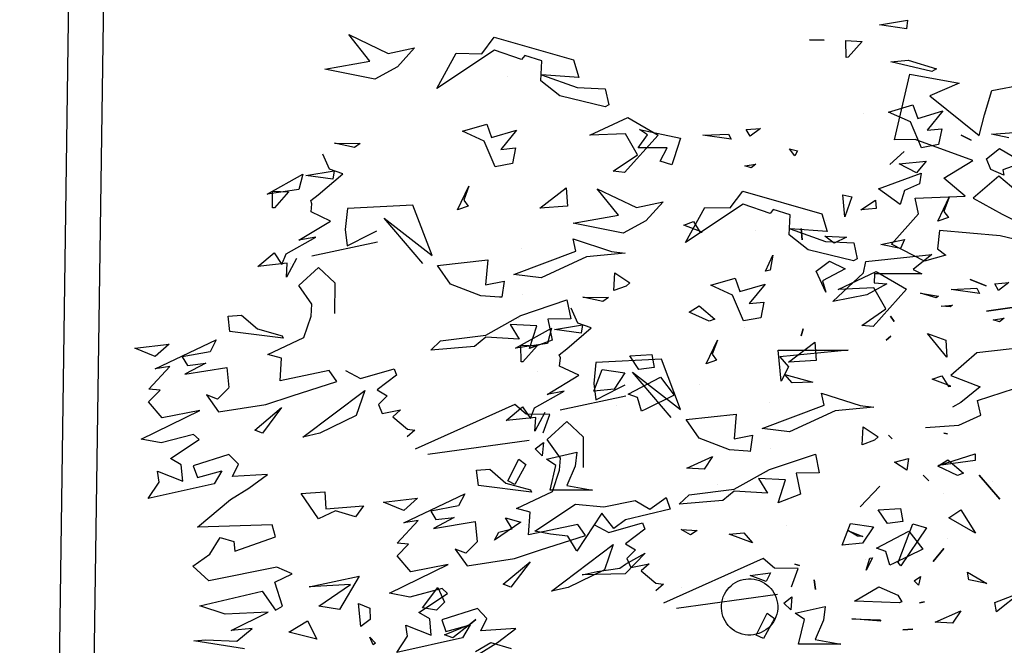
# Model space of a CAD drawing. Units: millimetres. Extents: x -357 to 280, y -617 to 728.
# Drawn here: x -163 to -158, y -497 to -494 of the extents above; entities that cross this region are included whole.
import ezdxf

# ---------------------------------------------------------------- set-up
doc = ezdxf.new("R2010")
doc.units = ezdxf.units.MM
doc.layers.add('VEGETACION', color=57, linetype='Continuous')
doc.layers.add('VERDE', color=67, linetype='Continuous')
doc.layers.get('VEGETACION').off()

# ---------------------------------------------------------------- blocks, each defined once
blk = doc.blocks.new('a1')
at = {"layer": 'VERDE'}
for p, q in [((1712.5063, -470.3947), (1712.5234, -470.417)), ((1712.5091, -470.4251), (1712.5063, -470.3947)), ((1712.5831, -470.4046), (1712.5909, -470.4147)), ((1712.5866, -470.4285), (1712.5831, -470.4046)), ((1712.5234, -470.417), (1712.5091, -470.4251)), ((1712.5234, -470.417), (1712.5091, -470.4251)), ((1712.5909, -470.4147), (1712.5866, -470.4285)), ((1712.5909, -470.4147), (1712.5866, -470.4285)), ((1712.9341, -470.4289), (1712.9341, -470.4289)), ((1712.5189, -470.4635), (1712.5298, -470.4578)), ((1712.5298, -470.4578), (1712.5212, -470.5187)), ((1712.5298, -470.4578), (1712.5212, -470.5187)), ((1712.5212, -470.5187), (1712.5189, -470.4635)), ((1712.8884, -470.5262), (1712.9172, -470.4927)), ((1712.9172, -470.4927), (1712.9217, -470.5053)), ((1713.2132, -470.4978), (1713.24, -470.516)), ((1713.2377, -470.5531), (1713.2132, -470.4978)), ((1712.9217, -470.5053), (1712.9022, -470.5478)), ((1712.9217, -470.5053), (1712.9022, -470.5478)), ((1712.7071, -470.5389), (1712.7303, -470.5246)), ((1712.7299, -470.5198), (1712.7144, -470.5597)), ((1712.7299, -470.5198), (1712.7144, -470.5597)), ((1712.7303, -470.5246), (1712.7299, -470.5198)), ((1712.9022, -470.5478), (1712.8884, -470.5262)), ((1713.0577, -470.5262), (1713.0577, -470.5262)), ((1713.24, -470.516), (1713.2377, -470.5531)), ((1713.24, -470.516), (1713.2377, -470.5531)), ((1712.7144, -470.5597), (1712.7071, -470.5389)), ((1713.0417, -470.61), (1713.081, -470.5801)), ((1713.081, -470.5801), (1713.1107, -470.6416)), ((1712.4831, -470.6803), (1712.5211, -470.6153)), ((1712.5211, -470.6153), (1712.6013, -470.6873)), ((1713.0785, -470.6795), (1713.0417, -470.61)), ((1712.9934, -470.6283), (1713.0212, -470.6234)), ((1712.9961, -470.6759), (1712.9934, -470.6283)), ((1713.0212, -470.6234), (1713.0255, -470.6563)), ((1713.0212, -470.6234), (1713.0255, -470.6563)), ((1713.1107, -470.6416), (1713.1153, -470.6511)), ((1712.5631, -470.6595), (1712.5181, -470.6852)), ((1712.5987, -470.7115), (1712.5631, -470.6595)), ((1713.0255, -470.6563), (1712.9961, -470.6759)), ((1713.0857, -470.6597), (1713.0785, -470.6795)), ((1713.1153, -470.6511), (1713.0857, -470.6597)), ((1713.1153, -470.6511), (1713.0857, -470.6597)), ((1712.5213, -470.7623), (1712.4831, -470.6803)), ((1712.5181, -470.6852), (1712.5213, -470.7623)), ((1712.7712, -470.7153), (1712.7749, -470.6857)), ((1712.7749, -470.6857), (1712.7828, -470.7691)), ((1712.7749, -470.6857), (1712.7828, -470.7691)), ((1712.8173, -470.7083), (1712.8386, -470.6761)), ((1712.8386, -470.6761), (1712.8462, -470.6839)), ((1712.8462, -470.6839), (1712.8557, -470.7107)), ((1712.8462, -470.6839), (1712.8557, -470.7107)), ((1712.6013, -470.6873), (1712.5987, -470.7115)), ((1712.6013, -470.6873), (1712.5987, -470.7115)), ((1713.0252, -470.7358), (1713.0324, -470.6865)), ((1713.0324, -470.6865), (1713.0677, -470.7097)), ((1712.8557, -470.7107), (1712.8173, -470.7083)), ((1713.0677, -470.7097), (1713.0721, -470.7537)), ((1713.0677, -470.7097), (1713.0721, -470.7537)), ((1713.1032, -470.704), (1713.1032, -470.704)), ((1712.4208, -470.7288), (1712.4558, -470.7214)), ((1712.4558, -470.7214), (1712.4597, -470.7292)), ((1712.7444, -470.798), (1712.7712, -470.7153)), ((1712.4182, -470.7894), (1712.4208, -470.7288)), ((1712.4597, -470.7292), (1712.4363, -470.8267)), ((1712.4597, -470.7292), (1712.4363, -470.8267)), ((1713.0721, -470.7537), (1713.0252, -470.7358)), ((1713.2754, -470.8118), (1713.2855, -470.7566)), ((1713.2855, -470.7566), (1713.285, -470.8478)), ((1713.2855, -470.7566), (1713.285, -470.8478)), ((1712.7828, -470.7691), (1712.8278, -470.867)), ((1712.3589, -470.7974), (1712.3967, -470.7859)), ((1712.3967, -470.7859), (1712.3911, -470.8661)), ((1712.3911, -470.8661), (1712.4182, -470.7894)), ((1713.2038, -470.7903), (1713.2334, -470.794)), ((1713.2187, -470.8552), (1713.2038, -470.7903)), ((1712.3096, -470.9681), (1712.3589, -470.7974)), ((1712.7707, -470.7924), (1712.7444, -470.798)), ((1712.8209, -470.9261), (1712.7707, -470.7924)), ((1712.8758, -470.8113), (1712.9166, -470.8031)), ((1712.9166, -470.8031), (1712.9169, -470.8528)), ((1713.2334, -470.794), (1713.2754, -470.8118)), ((1712.6346, -470.8129), (1712.6742, -470.81)), ((1712.678, -470.8696), (1712.6346, -470.8129)), ((1712.6742, -470.81), (1712.678, -470.8696)), ((1712.6742, -470.81), (1712.678, -470.8696)), ((1712.9089, -470.9104), (1712.8758, -470.8113)), ((1712.4363, -470.8267), (1712.404, -470.8677)), ((1712.9169, -470.8528), (1712.9623, -470.8436)), ((1712.9623, -470.8436), (1712.9806, -470.8919)), ((1712.9623, -470.8436), (1712.9806, -470.8919)), ((1713.232, -470.8352), (1713.2187, -470.8552)), ((1713.285, -470.8478), (1713.232, -470.8352)), ((1713.1224, -470.8486), (1713.1218, -470.8992)), ((1713.1619, -470.8629), (1713.1224, -470.8486)), ((1712.3608, -470.8657), (1712.3492, -470.9024)), ((1712.404, -470.8677), (1712.3608, -470.8657)), ((1712.8278, -470.867), (1712.8209, -470.9261)), ((1713.1831, -470.8623), (1713.2116, -470.8645)), ((1713.1966, -470.8797), (1713.1831, -470.8623)), ((1713.2116, -470.8645), (1713.1966, -470.8797)), ((1713.2116, -470.8645), (1713.1966, -470.8797)), ((1712.9313, -470.876), (1712.9283, -470.9337)), ((1712.9806, -470.8919), (1712.9313, -470.876)), ((1713.0293, -470.8747), (1713.0293, -470.8747)), ((1713.2076, -471.1108), (1713.1775, -470.8931)), ((1712.3577, -470.9092), (1712.3376, -470.9674)), ((1712.3492, -470.9024), (1712.3577, -470.9092)), ((1712.7639, -470.9093), (1712.7639, -470.9093)), ((1712.8636, -470.9073), (1712.8636, -470.9073)), ((1712.9518, -470.9864), (1712.9089, -470.9104)), ((1713.1218, -470.8992), (1713.101, -470.9238)), ((1713.2183, -470.9151), (1713.2302, -470.8998)), ((1713.2302, -470.8998), (1713.273, -470.9235)), ((1712.5101, -470.92), (1712.5516, -470.954)), ((1712.5261, -470.9741), (1712.5101, -470.92)), ((1712.5485, -470.9225), (1712.5822, -470.9291)), ((1712.5516, -470.954), (1712.5485, -470.9225)), ((1712.9155, -470.9167), (1712.9155, -470.9167)), ((1712.9283, -470.9337), (1712.9602, -470.9145)), ((1712.9602, -470.9145), (1712.956, -470.9861)), ((1713.101, -470.9238), (1713.1971, -471.1386)), ((1713.2655, -470.939), (1713.2183, -470.9151)), ((1713.273, -470.9235), (1713.2655, -470.939)), ((1713.273, -470.9235), (1713.2655, -470.939)), ((1712.5822, -470.9291), (1712.5891, -470.966)), ((1712.5822, -470.9291), (1712.5891, -470.966)), ((1712.395, -470.9398), (1712.395, -470.9398)), ((1712.8351, -470.9469), (1712.87, -470.9518)), ((1712.8429, -470.9866), (1712.8351, -470.9469)), ((1712.8699, -470.9568), (1712.8668, -470.9967)), ((1712.8699, -470.9568), (1712.8668, -470.9967)), ((1712.87, -470.9518), (1712.8699, -470.9568)), ((1712.3455, -470.9948), (1712.3096, -470.9681)), ((1712.3376, -470.9674), (1712.4202, -471.0915)), ((1712.4971, -470.9843), (1712.5261, -470.9741)), ((1712.5891, -470.966), (1712.5335, -470.9899)), ((1712.5125, -471.0367), (1712.4971, -470.9843)), ((1712.5335, -470.9899), (1712.5125, -471.0367)), ((1712.7896, -470.9821), (1712.8429, -470.9866)), ((1712.8012, -471.09), (1712.7896, -470.9821)), ((1712.9639, -471.0836), (1712.9518, -470.9864)), ((1712.956, -470.9861), (1712.9757, -471.0105)), ((1712.3446, -471.0499), (1712.3455, -470.9948)), ((1712.8668, -470.9967), (1712.8419, -471.0621)), ((1712.9757, -471.0105), (1712.9838, -471.1049)), ((1713.1869, -471.0068), (1713.1869, -471.0068)), ((1712.6306, -471.0225), (1712.6611, -471.0339)), ((1712.6817, -471.0469), (1712.6306, -471.0225)), ((1712.6611, -471.0339), (1712.6737, -471.0245)), ((1712.6737, -471.0245), (1712.6817, -471.0469)), ((1712.6737, -471.0245), (1712.6817, -471.0469)), ((1712.9423, -471.0223), (1712.9423, -471.0223)), ((1712.4202, -471.0915), (1712.3446, -471.0499)), ((1712.8419, -471.0621), (1712.8012, -471.09)), ((1712.9838, -471.1049), (1712.9639, -471.0836)), ((1712.1769, -471.1903), (1712.1957, -471.1024)), ((1712.1957, -471.1024), (1712.24, -471.1163)), ((1712.7801, -471.1018), (1712.6716, -471.1432)), ((1712.6996, -471.2053), (1712.7801, -471.1018)), ((1712.24, -471.1163), (1712.2528, -471.121)), ((1712.2528, -471.121), (1712.2455, -471.1458)), ((1712.2528, -471.121), (1712.2455, -471.1458)), ((1712.7971, -471.1222), (1712.6996, -471.2053)), ((1712.2168, -471.1307), (1712.2168, -471.1934)), ((1712.2455, -471.1458), (1712.2168, -471.1307)), ((1712.3326, -471.1397), (1712.374, -471.1767)), ((1712.3448, -471.1969), (1712.3326, -471.1397)), ((1712.6716, -471.1432), (1712.679, -471.2845)), ((1713.154, -471.155), (1713.1563, -471.1388)), ((1713.1563, -471.1388), (1713.1702, -471.1554)), ((1713.1276, -471.1865), (1713.154, -471.155)), ((1712.1882, -471.1734), (1712.1769, -471.1903)), ((1712.2168, -471.1934), (1712.1882, -471.1734)), ((1712.374, -471.1767), (1712.4003, -471.2253)), ((1713.1125, -471.1697), (1713.1276, -471.1865)), ((1713.1203, -471.2094), (1713.1125, -471.1697)), ((1713.0239, -471.1837), (1713.0375, -471.1789)), ((1713.0446, -471.2564), (1713.0239, -471.1837)), ((1713.0375, -471.1789), (1713.0695, -471.2205)), ((1712.3044, -471.2813), (1712.3448, -471.1969)), ((1713.0695, -471.2205), (1713.0821, -471.1988)), ((1713.0821, -471.1988), (1713.101, -471.2174)), ((1713.101, -471.2174), (1713.1203, -471.2094)), ((1712.4003, -471.2253), (1712.3787, -471.3332)), ((1712.4003, -471.2253), (1712.3787, -471.3332)), ((1712.7332, -471.234), (1712.7267, -471.2209)), ((1712.7515, -471.2196), (1712.7811, -471.3611)), ((1712.3616, -471.2359), (1712.3044, -471.2813)), ((1712.3787, -471.3332), (1712.3616, -471.2359)), ((1712.759, -471.2846), (1712.7332, -471.234)), ((1713.0709, -471.2471), (1713.1248, -471.2656)), ((1713.1714, -471.3803), (1713.0709, -471.2471)), ((1712.5381, -471.3121), (1712.5389, -471.257)), ((1712.5476, -471.2693), (1712.5381, -471.3121)), ((1712.5476, -471.2693), (1712.5381, -471.3121)), ((1712.5389, -471.257), (1712.5476, -471.2693)), ((1713.0277, -471.2888), (1713.0446, -471.2564)), ((1713.1248, -471.2656), (1713.1629, -471.3439)), ((1712.6044, -471.2942), (1712.5942, -471.323)), ((1712.6495, -471.3472), (1712.6044, -471.2942)), ((1712.679, -471.2845), (1712.7242, -471.2889)), ((1712.7242, -471.2889), (1712.759, -471.2846)), ((1713.0514, -471.3069), (1713.0276, -471.3233)), ((1713.0824, -471.4037), (1713.0514, -471.3069)), ((1712.5975, -471.3132), (1712.6158, -471.316)), ((1712.6078, -471.3736), (1712.5975, -471.3132)), ((1712.6158, -471.316), (1712.6078, -471.3736)), ((1712.6158, -471.316), (1712.6078, -471.3736)), ((1712.7062, -471.3211), (1712.6863, -471.3625)), ((1712.7474, -471.389), (1712.7062, -471.3211)), ((1712.8057, -471.3469), (1712.8389, -471.3118)), ((1712.8389, -471.3118), (1712.9048, -471.3119)), ((1712.5942, -471.323), (1712.5618, -471.3375)), ((1713.0276, -471.3233), (1713.0496, -471.4294)), ((1712.6619, -471.3631), (1712.6495, -471.3472)), ((1712.8446, -471.3891), (1712.8057, -471.3469)), ((1713.1629, -471.3439), (1713.1714, -471.3803)), ((1713.1629, -471.3439), (1713.1714, -471.3803)), ((1712.6685, -471.3608), (1712.6619, -471.3631)), ((1712.6863, -471.3625), (1712.6685, -471.3608)), ((1712.7407, -471.3526), (1712.7474, -471.389)), ((1712.7761, -471.4164), (1712.7407, -471.3526)), ((1712.8845, -471.3609), (1712.8446, -471.3891)), ((1712.9104, -471.3628), (1712.8845, -471.3609)), ((1712.9564, -471.378), (1712.9104, -471.3628)), ((1712.6051, -471.3801), (1712.6378, -471.3889)), ((1712.6478, -471.4574), (1712.6051, -471.3801)), ((1712.6378, -471.3889), (1712.6478, -471.4574)), ((1712.6378, -471.3889), (1712.6478, -471.4574)), ((1712.993, -471.4555), (1712.9564, -471.378)), ((1712.7867, -471.3942), (1712.8269, -471.4157)), ((1712.6414, -471.4461), (1712.6431, -471.411)), ((1712.6431, -471.411), (1712.6772, -471.4414)), ((1712.7968, -471.414), (1712.8038, -471.4774)), ((1712.8269, -471.4157), (1712.7968, -471.414)), ((1712.7984, -471.4079), (1712.7984, -471.4079)), ((1713.101, -471.4599), (1713.0824, -471.4037)), ((1712.7742, -471.4423), (1712.7996, -471.4253)), ((1712.7996, -471.4253), (1712.7761, -471.4164)), ((1712.9382, -471.478), (1712.9527, -471.4249)), ((1712.9581, -471.4229), (1712.9438, -471.5375)), ((1712.9581, -471.4229), (1712.9438, -471.5375)), ((1712.9527, -471.4249), (1712.9581, -471.4229)), ((1713.0011, -471.4262), (1712.993, -471.4555)), ((1713.0496, -471.4294), (1713.0011, -471.4262)), ((1713.1076, -471.4262), (1713.1628, -471.4676)), ((1713.1563, -471.4841), (1713.1076, -471.4262)), ((1712.6772, -471.4414), (1712.6775, -471.4456)), ((1712.6772, -471.4414), (1712.6775, -471.4456)), ((1712.6775, -471.4456), (1712.6414, -471.4461)), ((1712.8038, -471.4774), (1712.7742, -471.4423)), ((1713.1168, -471.562), (1713.101, -471.4599)), ((1713.1628, -471.4676), (1713.1563, -471.4841)), ((1713.1628, -471.4676), (1713.1563, -471.4841)), ((1713.2513, -471.4567), (1713.2563, -471.5319)), ((1713.2814, -471.4966), (1713.2513, -471.4567)), ((1712.9085, -471.5125), (1712.9382, -471.478)), ((1713.3057, -471.536), (1713.2814, -471.4966)), ((1712.9106, -471.5412), (1712.9085, -471.5125)), ((1713.2296, -471.5191), (1713.2085, -471.5395)), ((1713.2563, -471.5319), (1713.2296, -471.5191)), ((1712.9438, -471.5375), (1712.9106, -471.5412)), ((1713.0212, -471.5441), (1713.0646, -471.5398)), ((1713.0358, -471.6343), (1713.0212, -471.5441)), ((1713.0652, -471.5399), (1713.0893, -471.5643)), ((1713.2085, -471.5395), (1713.2326, -471.6165)), ((1713.2435, -471.5549), (1713.2715, -471.5714)), ((1713.2578, -471.6077), (1713.2435, -471.5549)), ((1712.9616, -471.567), (1712.9871, -471.5801)), ((1713.0239, -471.6982), (1712.9616, -471.567)), ((1713.0803, -471.5878), (1713.1168, -471.562)), ((1713.0893, -471.5643), (1713.0803, -471.5878)), ((1713.2715, -471.5714), (1713.3031, -471.7135)), ((1713.9536, -471.572), (1713.9293, -471.6759)), ((1712.9871, -471.5801), (1712.9985, -471.6401)), ((1713.0121, -471.5897), (1713.0358, -471.6343)), ((1713.0166, -471.6288), (1713.0121, -471.5897)), ((1713.1138, -471.6025), (1713.1293, -471.6831)), ((1713.1757, -471.7289), (1713.1138, -471.6025)), ((1713.1764, -471.6038), (1713.1652, -471.6157)), ((1713.2173, -471.6656), (1713.1764, -471.6038)), ((1713.2326, -471.6165), (1713.2578, -471.6077)), ((1713.1652, -471.6157), (1713.1837, -471.6855)), ((1712.9985, -471.6401), (1713.0166, -471.6288)), ((1713.2659, -471.6393), (1713.2307, -471.6424)), ((1713.2444, -471.6936), (1713.2659, -471.6393)), ((1713.9001, -471.6733), (1713.9166, -471.6398)), ((1713.2307, -471.6424), (1713.2173, -471.6656)), ((1713.7333, -471.6872), (1713.7256, -471.6444)), ((1713.8774, -471.6438), (1713.8488, -471.6779)), ((1713.0191, -471.6673), (1713.0239, -471.6982)), ((1713.0676, -471.7123), (1713.0191, -471.6673)), ((1712.9709, -471.6683), (1712.9975, -471.6983)), ((1712.9797, -471.7421), (1712.9709, -471.6683)), ((1713.8488, -471.6779), (1713.8782, -471.7124)), ((1713.8782, -471.7124), (1713.9001, -471.6733)), ((1713.9293, -471.6759), (1713.9219, -471.7579)), ((1713.0701, -471.688), (1713.0676, -471.7123)), ((1713.0948, -471.7126), (1713.0701, -471.688)), ((1713.1293, -471.6831), (1713.0948, -471.7126)), ((1713.1837, -471.6855), (1713.1757, -471.7289)), ((1713.2679, -471.6903), (1713.2444, -471.6936)), ((1713.3031, -471.7135), (1713.2679, -471.6903)), ((1713.7663, -471.6971), (1713.7333, -471.6872)), ((1712.9975, -471.6983), (1712.9797, -471.7421)), ((1712.9975, -471.6983), (1712.9797, -471.7421)), ((1713.7406, -471.7708), (1713.7942, -471.7045)), ((1713.7942, -471.7045), (1713.7663, -471.6971)), ((1713.8279, -471.7129), (1713.7994, -471.7907)), ((1713.8515, -471.752), (1713.8279, -471.7129)), ((1713.7114, -471.7978), (1713.7236, -471.7313)), ((1713.7236, -471.7313), (1713.7406, -471.7708)), ((1713.8758, -471.7231), (1713.8515, -471.752)), ((1713.8786, -471.7904), (1713.8758, -471.7231)), ((1713.9219, -471.7579), (1713.9468, -471.7602)), ((1713.9468, -471.7602), (1713.9552, -471.7492)), ((1713.9552, -471.7492), (1713.9634, -471.7777)), ((1713.8285, -471.7755), (1713.8441, -471.7885)), ((1713.832, -471.8118), (1713.8285, -471.7755)), ((1713.8993, -471.7862), (1713.8786, -471.7904)), ((1713.9403, -471.8222), (1713.8993, -471.7862)), ((1713.9634, -471.7777), (1713.9403, -471.8222)), ((1713.7998, -471.8182), (1713.7114, -471.7978)), ((1713.7994, -471.7907), (1713.7998, -471.8182)), ((1713.8441, -471.7885), (1713.832, -471.8118)), ((1713.8441, -471.7885), (1713.832, -471.8118))]:
    blk.add_line(p, q, dxfattribs=at)
blk = doc.blocks.new('A$C14FD7D5A')
at = {"layer": 'VERDE', "color": 97}
for p, q in [((4.51, 7.2109), (4.6717, 7.2383)), ((4.6717, 7.2383), (4.6642, 7.1896)), ((4.6642, 7.1896), (4.51, 7.2109)), ((4.6642, 7.1896), (4.51, 7.2109)), ((1.4482, 7.1553), (1.6742, 7.0472)), ((1.5699, 7.0022), (1.4482, 7.1553)), ((2.2154, 7.0454), (2.2869, 7.1415)), ((2.2869, 7.1415), (2.7438, 7.0095)), ((4.1051, 7.1257), (4.1902, 7.1228)), ((4.1902, 7.1228), (4.1051, 7.1257)), ((4.1902, 7.1228), (4.1051, 7.1257)), ((4.316, 7.121), (4.41, 7.1163)), ((4.3172, 7.0242), (4.316, 7.121)), ((4.41, 7.1163), (4.3285, 7.0249)), ((1.6742, 7.0472), (1.8275, 7.0799)), ((1.8275, 7.0799), (1.7282, 6.9691)), ((2.2887, 7.0664), (1.9564, 6.8453)), ((1.9564, 6.8453), (2.0679, 7.0477)), ((2.0679, 7.0477), (2.2154, 7.0454)), ((2.4445, 7.0126), (2.2887, 7.0664)), ((1.3092, 6.9563), (1.5699, 7.0022)), ((2.4628, 7.0355), (2.4445, 7.0126)), ((2.5611, 7.0043), (2.4628, 7.0355)), ((2.5558, 6.8887), (2.5611, 7.0043)), ((2.7438, 7.0095), (2.7746, 6.9083)), ((4.3285, 7.0249), (4.3172, 7.0242)), ((4.3285, 7.0249), (4.3172, 7.0242)), ((4.5737, 6.9978), (4.6738, 7.0084)), ((4.8106, 6.943), (4.5737, 6.9978)), ((4.8106, 6.943), (4.5737, 6.9978)), ((4.6738, 7.0084), (4.8383, 6.9577)), ((1.5982, 6.8985), (1.3092, 6.9563)), ((1.5982, 6.8985), (1.3092, 6.9563)), ((1.7282, 6.9691), (1.5982, 6.8985)), ((4.8383, 6.9577), (4.8106, 6.943)), ((2.3627, 6.9128), (2.3627, 6.9128)), ((2.6654, 6.8022), (2.5558, 6.8887)), ((2.5601, 6.9232), (2.7653, 6.8506)), ((2.7746, 6.9083), (2.5601, 6.9232)), ((2.7653, 6.8506), (2.9276, 6.8436)), ((2.9276, 6.8436), (2.9474, 6.7501)), ((2.9265, 6.7394), (2.6654, 6.8022)), ((2.9265, 6.7394), (2.6654, 6.8022)), ((2.9474, 6.7501), (2.9265, 6.7394)), ((4.5621, 6.7086), (4.7024, 6.7499)), ((4.6874, 6.6523), (4.5621, 6.7086)), ((4.7024, 6.7499), (4.7298, 6.6722)), ((4.7298, 6.6722), (4.8745, 6.7151)), ((4.8745, 6.7151), (4.7836, 6.6039)), ((2.8379, 6.5747), (3.0573, 6.6768)), ((3.0573, 6.6768), (3.2316, 6.5752)), ((4.4182, 6.7007), (4.4182, 6.7007)), ((4.7515, 6.5035), (4.6874, 6.6523)), ((2.103, 6.5981), (2.2434, 6.6394)), ((2.2284, 6.5418), (2.103, 6.5981)), ((2.2434, 6.6394), (2.2708, 6.5617)), ((2.2708, 6.5617), (2.4155, 6.6046)), ((2.4155, 6.6046), (2.3246, 6.4934)), ((3.7406, 6.6073), (3.8221, 6.6146)), ((3.7624, 6.5689), (3.7406, 6.6073)), ((3.7624, 6.5689), (3.7406, 6.6073)), ((3.8221, 6.6146), (3.7624, 6.5689)), ((4.7836, 6.6039), (4.868, 6.6122)), ((4.868, 6.6122), (4.8504, 6.522)), ((5.156, 6.5804), (5.2856, 6.5915)), ((2.2924, 6.393), (2.2284, 6.5418)), ((3.0442, 6.5832), (2.8379, 6.5747)), ((3.2316, 6.5752), (3.0388, 6.3605)), ((3.1132, 6.4625), (3.0442, 6.5832)), ((3.4901, 6.5749), (3.6379, 6.5809)), ((3.6531, 6.5517), (3.4901, 6.5749)), ((3.6531, 6.5517), (3.4901, 6.5749)), ((3.6379, 6.5809), (3.6531, 6.5517)), ((4.9812, 6.5764), (5.0377, 6.5469)), ((5.0377, 6.5469), (4.9812, 6.5764)), ((5.0377, 6.5469), (4.9812, 6.5764)), ((5.2552, 6.561), (5.156, 6.5804)), ((5.2552, 6.561), (5.156, 6.5804)), ((1.3658, 6.5297), (1.5133, 6.5274)), ((1.4803, 6.5042), (1.3658, 6.5297)), ((1.4803, 6.5042), (1.3658, 6.5297)), ((1.5133, 6.5274), (1.4803, 6.5042)), ((2.3246, 6.4934), (2.4089, 6.5017)), ((2.4089, 6.5017), (2.3914, 6.4115)), ((3.9908, 6.4962), (4.0357, 6.4857)), ((4.0215, 6.4559), (3.9908, 6.4962)), ((4.0215, 6.4559), (3.9908, 6.4962)), ((4.0357, 6.4857), (4.0215, 6.4559)), ((4.6506, 6.4811), (4.5684, 6.406)), ((4.5684, 6.406), (4.6506, 6.4811)), ((4.5684, 6.406), (4.6506, 6.4811)), ((4.8504, 6.522), (4.7515, 6.5035)), ((4.8504, 6.522), (4.7515, 6.5035)), ((5.1266, 6.4398), (5.2012, 6.4991)), ((5.2012, 6.4991), (5.2762, 6.4547)), ((1.3365, 6.3793), (1.2977, 6.4661)), ((2.9738, 6.3672), (3.1132, 6.4625)), ((5.1517, 6.3779), (5.1266, 6.4398)), ((1.201, 6.343), (1.3627, 6.3704)), ((1.4137, 6.3522), (1.3365, 6.3793)), ((1.3627, 6.3704), (1.3552, 6.3217)), ((2.3914, 6.4115), (2.2924, 6.393)), ((2.3914, 6.4115), (2.2924, 6.393)), ((3.0388, 6.3605), (2.9738, 6.3672)), ((3.0388, 6.3605), (2.9738, 6.3672)), ((3.7315, 6.3997), (3.7957, 6.4092)), ((3.7686, 6.3881), (3.7315, 6.3997)), ((3.7686, 6.3881), (3.7315, 6.3997)), ((3.7957, 6.4092), (3.7686, 6.3881)), ((5.226, 6.3448), (5.1517, 6.3779)), ((5.3285, 6.4139), (5.2201, 6.3756)), ((5.2201, 6.3756), (5.226, 6.3448)), ((0.9768, 6.2359), (1.1837, 6.3501)), ((1.1837, 6.3501), (1.1602, 6.2627)), ((1.3552, 6.3217), (1.201, 6.343)), ((1.3552, 6.3217), (1.201, 6.343)), ((1.2718, 6.2312), (1.4137, 6.3522)), ((4.504, 6.2662), (4.7491, 6.3561)), ((4.7491, 6.3561), (4.7408, 6.2955)), ((1.1602, 6.2627), (0.9768, 6.2359)), ((1.1602, 6.2627), (0.9768, 6.2359)), ((1.007, 6.2531), (1.101, 6.2484)), ((1.0082, 6.1563), (1.007, 6.2531)), ((1.101, 6.2484), (1.0195, 6.157)), ((2.0757, 6.1452), (2.1412, 6.282)), ((2.1412, 6.282), (2.1106, 6.2004)), ((2.5507, 6.1551), (2.7025, 6.2713)), ((2.7025, 6.2713), (2.7102, 6.1653)), ((4.6279, 6.1765), (4.504, 6.2662)), ((4.6279, 6.1765), (4.504, 6.2662)), ((4.654, 6.2566), (4.6279, 6.1765)), ((4.7408, 6.2955), (4.654, 6.2566)), ((1.2291, 6.1981), (1.2718, 6.2312)), ((1.2353, 6.1805), (1.2291, 6.1981)), ((2.1106, 6.2004), (2.1358, 6.1664)), ((4.2987, 6.2317), (4.349, 6.2198)), ((4.3102, 6.1056), (4.2987, 6.2317)), ((4.3102, 6.1056), (4.2987, 6.2317)), ((4.349, 6.2198), (4.3102, 6.1056)), ((4.4014, 6.146), (4.486, 6.2006)), ((4.486, 6.2006), (4.4898, 6.1525)), ((4.8463, 6.0806), (4.9118, 6.2174)), ((4.9118, 6.2174), (4.8813, 6.1357)), ((1.0195, 6.157), (1.0082, 6.1563)), ((1.0195, 6.157), (1.0082, 6.1563)), ((1.2308, 6.1327), (1.2353, 6.1805)), ((1.4396, 6.1523), (1.4279, 6.0312)), ((1.8181, 6.1722), (1.4396, 6.1523)), ((1.9289, 5.8818), (1.8181, 6.1722)), ((2.1358, 6.1664), (2.0757, 6.1452)), ((2.1358, 6.1664), (2.0757, 6.1452)), ((2.7102, 6.1653), (2.5507, 6.1551)), ((2.7102, 6.1653), (2.5507, 6.1551)), ((4.4898, 6.1525), (4.4014, 6.146)), ((4.4898, 6.1525), (4.4014, 6.146)), ((4.8813, 6.1357), (4.9064, 6.1018)), ((1.1599, 5.9693), (1.3418, 6.0796)), ((1.3418, 6.0796), (1.2308, 6.1327)), ((1.6519, 6.0971), (1.9289, 5.8818)), ((1.8742, 5.8361), (1.6519, 6.0971)), ((3.3802, 6.0576), (3.4359, 6.0772)), ((3.4359, 6.0772), (3.4743, 6.015)), ((4.201, 6.0835), (4.201, 6.0835)), ((4.9064, 6.1018), (4.8463, 6.0806)), ((4.9064, 6.1018), (4.8463, 6.0806)), ((1.4279, 6.0312), (1.4394, 5.9381)), ((1.5748, 6.0073), (1.6099, 6.0246)), ((3.4871, 6.0162), (3.3802, 6.0576)), ((3.4871, 6.0162), (3.3802, 6.0576)), ((4.0573, 6.0378), (4.0639, 5.9725)), ((4.0639, 5.9725), (4.0573, 6.0378)), ((4.0639, 5.9725), (4.0573, 6.0378)), ((1.0865, 5.8923), (1.2574, 5.9872)), ((1.2574, 5.9872), (1.1599, 5.9693)), ((1.4394, 5.9381), (1.5748, 6.0073)), ((2.7423, 5.9774), (2.9637, 5.9056)), ((2.7572, 5.9069), (2.7423, 5.9774)), ((3.4743, 6.015), (3.4871, 6.0162)), ((4.1947, 5.994), (4.3192, 5.9868)), ((4.247, 5.9531), (4.1947, 5.994)), ((4.247, 5.9531), (4.1947, 5.994)), ((4.3192, 5.9868), (4.247, 5.9531)), ((4.517, 5.9446), (4.6531, 5.9745)), ((4.6531, 5.9745), (4.6304, 5.922)), ((1.6135, 5.9583), (1.2345, 5.8789)), ((2.3994, 5.7723), (2.7572, 5.9069)), ((2.4444, 5.925), (2.4444, 5.925)), ((4.6304, 5.922), (4.517, 5.9446)), ((4.6304, 5.922), (4.517, 5.9446)), ((0.9232, 5.8182), (1.0172, 5.8975)), ((1.0172, 5.8975), (1.0626, 5.8295)), ((1.0626, 5.8295), (1.0865, 5.8923)), ((1.146, 5.8639), (1.0884, 5.7562)), ((1.9606, 5.8251), (2.2495, 5.8562)), ((2.2495, 5.8562), (2.2372, 5.7135)), ((2.8197, 5.8745), (2.5574, 5.754)), ((3.043, 5.8956), (2.8197, 5.8745)), ((3.043, 5.8956), (2.8197, 5.8745)), ((2.9637, 5.9056), (3.043, 5.8956)), ((3.8508, 5.7919), (3.8944, 5.883)), ((3.8508, 5.7919), (3.8944, 5.883)), ((3.8944, 5.883), (3.8782, 5.7982)), ((4.4312, 5.8467), (4.8104, 5.8883)), ((4.8104, 5.8883), (4.7028, 5.8009)), ((1.0929, 5.8369), (0.9232, 5.8182)), ((1.0884, 5.7562), (1.0929, 5.8369)), ((1.1092, 5.8328), (1.1092, 5.8328)), ((1.1596, 5.7088), (1.2727, 5.813)), ((1.2727, 5.813), (1.3667, 5.7242)), ((2.0352, 5.7163), (1.9606, 5.8251)), ((3.8782, 5.7982), (3.8508, 5.7919)), ((4.1442, 5.7916), (4.2213, 5.8485)), ((4.3111, 5.8043), (4.1801, 5.7367)), ((4.2213, 5.8485), (4.3111, 5.8043)), ((4.4161, 5.7821), (4.4312, 5.8467)), ((4.7028, 5.8009), (4.7529, 5.7757)), ((2.5574, 5.754), (2.3994, 5.7723)), ((2.976, 5.6792), (2.9826, 5.782)), ((2.9826, 5.782), (3.0686, 5.7251)), ((4.2004, 5.6697), (4.1442, 5.7916)), ((4.2004, 5.6697), (4.1442, 5.7916)), ((4.1801, 5.7367), (4.2004, 5.6697)), ((4.2406, 5.6164), (4.4161, 5.7821)), ((4.4806, 5.7768), (4.4776, 5.7247)), ((4.7529, 5.7757), (4.4806, 5.7768)), ((5.0326, 5.7442), (5.1252, 5.7061)), ((5.1252, 5.7061), (5.0326, 5.7442)), ((5.1252, 5.7061), (5.0326, 5.7442)), ((1.2351, 5.602), (1.1596, 5.7088)), ((1.3667, 5.7242), (1.3663, 5.5478)), ((2.2103, 5.6496), (2.0352, 5.7163)), ((2.2372, 5.7135), (2.3435, 5.7345)), ((2.3435, 5.7345), (2.3304, 5.6409)), ((3.0478, 5.7046), (2.976, 5.6792)), ((3.0478, 5.7046), (2.976, 5.6792)), ((3.0686, 5.7251), (3.0478, 5.7046)), ((4.5524, 5.7181), (4.436, 5.6557)), ((4.4776, 5.7247), (4.5524, 5.7181)), ((2.3171, 5.6411), (2.2103, 5.6496)), ((2.3171, 5.6411), (2.2103, 5.6496)), ((2.3304, 5.6409), (2.3171, 5.6411)), ((2.4413, 5.5367), (2.7066, 5.6254)), ((2.4495, 5.6582), (2.4495, 5.6582)), ((2.7066, 5.6254), (2.7287, 5.5161)), ((4.436, 5.6557), (4.2406, 5.6164)), ((4.436, 5.6557), (4.2406, 5.6164)), ((4.746, 5.6645), (4.8495, 5.6467)), ((4.8359, 5.6386), (4.746, 5.6645)), ((4.8359, 5.6386), (4.746, 5.6645)), ((4.8495, 5.6467), (4.8359, 5.6386)), ((1.23, 5.5326), (1.2351, 5.602)), ((3.4121, 5.5547), (3.47, 5.5915)), ((3.47, 5.5915), (3.5598, 5.5145)), ((4.8648, 5.5894), (4.93, 5.596)), ((4.9169, 5.5864), (4.8648, 5.5894)), ((4.9169, 5.5864), (4.8648, 5.5894)), ((4.93, 5.596), (4.9169, 5.5864)), ((5.1272, 5.5601), (5.2743, 5.5824)), ((5.2743, 5.5824), (5.1272, 5.5601)), ((5.2743, 5.5824), (5.1272, 5.5601)), ((0.7523, 5.5321), (0.8293, 5.5379)), ((0.7622, 5.4434), (0.7523, 5.5321)), ((0.8293, 5.5379), (0.9216, 5.4584)), ((1.1894, 5.4096), (1.23, 5.5326)), ((2.2379, 5.422), (2.4413, 5.5367)), ((2.4244, 5.5192), (2.4244, 5.5192)), ((2.7287, 5.5161), (2.5955, 5.5153)), ((2.5955, 5.5153), (2.6203, 5.3938)), ((3.5261, 5.5026), (3.4121, 5.5547)), ((3.5261, 5.5026), (3.4121, 5.5547)), ((3.5598, 5.5145), (3.5261, 5.5026)), ((4.5719, 5.5322), (4.594, 5.5021)), ((4.594, 5.5021), (4.5719, 5.5322)), ((4.594, 5.5021), (4.5719, 5.5322)), ((0.9216, 5.4584), (1.0639, 5.4196)), ((2.3788, 5.4849), (2.4305, 5.3994)), ((2.5333, 5.4768), (2.3788, 5.4849)), ((2.4909, 5.3449), (2.5333, 5.4768)), ((3.7306, 5.4693), (3.7306, 5.4693)), ((4.0689, 5.4585), (4.0583, 5.4185)), ((4.0583, 5.4185), (4.0689, 5.4585)), ((4.0583, 5.4185), (4.0689, 5.4585)), ((0.332, 5.2289), (0.6834, 5.3958)), ((0.6834, 5.3958), (0.6482, 5.3273)), ((1.069, 5.405), (0.7622, 5.4434)), ((1.069, 5.405), (0.7622, 5.4434)), ((0.9817, 5.3116), (1.1894, 5.4096)), ((1.0639, 5.4196), (1.069, 5.405)), ((1.9775, 5.3895), (2.2379, 5.422)), ((2.1416, 5.4474), (2.1416, 5.4474)), ((2.2386, 5.4107), (2.1732, 5.358)), ((2.4305, 5.3994), (2.2386, 5.4107)), ((4.5749, 5.4163), (4.5483, 5.3937)), ((4.5483, 5.3937), (4.5749, 5.4163)), ((4.5483, 5.3937), (4.5749, 5.4163)), ((4.7869, 5.4318), (4.8928, 5.3934)), ((4.898, 5.2947), (4.7869, 5.4318)), ((4.898, 5.2947), (4.7869, 5.4318)), ((0.2144, 5.3473), (0.4121, 5.3709)), ((0.3317, 5.2997), (0.2144, 5.3473)), ((0.3317, 5.2997), (0.2144, 5.3473)), ((0.4121, 5.3709), (0.3317, 5.2997)), ((1.9205, 5.3364), (1.9775, 5.3895)), ((2.1732, 5.358), (1.9205, 5.3364)), ((2.6203, 5.3938), (2.4909, 5.3449)), ((2.6203, 5.3938), (2.4909, 5.3449)), ((4.8928, 5.3934), (4.898, 5.2947)), ((5.4698, 5.3665), (5.0705, 5.3212)), ((0.6482, 5.3273), (0.4876, 5.297)), ((0.4876, 5.297), (0.5179, 5.2484)), ((1.0602, 5.2898), (0.9817, 5.3116)), ((1.0517, 5.1599), (1.0602, 5.2898)), ((3.0691, 5.3034), (3.1967, 5.3106)), ((3.1216, 5.2247), (3.0691, 5.3034)), ((3.1967, 5.3106), (3.2098, 5.2361)), ((3.9256, 5.3365), (4.3281, 5.3352)), ((3.9425, 5.1579), (3.9256, 5.3365)), ((3.9425, 5.1579), (3.9256, 5.3365)), ((4.3281, 5.3352), (3.9346, 5.2969)), ((3.9346, 5.2969), (3.9843, 5.2402)), ((5.0705, 5.3212), (4.921, 5.1893)), ((0.2942, 5.1118), (0.4148, 5.2417)), ((0.4148, 5.2417), (0.332, 5.2289)), ((0.6224, 5.2605), (0.5031, 5.197)), ((0.5031, 5.197), (0.7447, 5.2361)), ((0.5179, 5.2484), (0.6224, 5.2605)), ((0.7447, 5.2361), (0.7561, 5.1199)), ((1.5149, 5.1735), (1.7095, 5.229)), ((1.7095, 5.229), (1.7225, 5.1923)), ((2.8608, 5.0997), (2.9088, 5.2254)), ((2.9088, 5.2254), (3.0408, 5.2061)), ((3.2098, 5.2361), (3.1216, 5.2247)), ((3.2098, 5.2361), (3.1216, 5.2247)), ((3.9843, 5.2402), (3.9425, 5.1579)), ((1.3357, 5.219), (1.0517, 5.1599)), ((1.3796, 5.1554), (1.3357, 5.219)), ((1.4281, 5.2186), (1.5149, 5.1735)), ((1.7225, 5.1923), (1.6109, 5.1068)), ((2.5369, 5.2145), (2.5369, 5.2145)), ((3.0408, 5.2061), (2.9786, 5.1116)), ((3.0597, 5.0826), (3.2457, 5.1812)), ((3.2457, 5.1812), (3.3257, 5.0759)), ((3.9639, 5.1952), (4.1244, 5.1513)), ((4.0056, 5.1472), (3.9639, 5.1952)), ((4.921, 5.1893), (5.0907, 5.124)), ((0.3592, 5.1051), (0.2942, 5.1118)), ((0.7557, 5.1182), (0.6904, 5.0538)), ((1.1206, 5.0722), (1.3796, 5.1554)), ((2.9786, 5.1116), (2.8608, 5.0997)), ((2.9786, 5.1116), (2.8608, 5.0997)), ((3.4701, 5.1384), (3.4701, 5.1384)), ((4.1244, 5.1513), (4.0056, 5.1472)), ((4.1244, 5.1513), (4.0056, 5.1472)), ((5.0907, 5.124), (4.9792, 5.0336)), ((5.0753, 5.0461), (5.3842, 5.1468)), ((0.2935, 5.039), (0.3592, 5.1051)), ((0.6275, 5.0778), (0.6966, 4.9802)), ((0.6904, 5.0538), (0.6275, 5.0778)), ((0.9701, 5.0224), (1.1206, 5.0722)), ((1.1832, 4.834), (1.5397, 5.1031)), ((1.5397, 5.1031), (1.4902, 4.9588)), ((1.6109, 5.1068), (1.669, 5.073)), ((1.669, 5.073), (1.6193, 5.0224)), ((3.1126, 5.0634), (3.0597, 5.0826)), ((3.1356, 4.9841), (3.1126, 5.0634)), ((3.1356, 4.9841), (3.1126, 5.0634)), ((3.3257, 5.0759), (3.161, 4.9964)), ((0.3723, 4.9465), (0.2935, 5.039)), ((0.6966, 4.9802), (0.9701, 5.0224)), ((0.9053, 4.8743), (1.0603, 5.0048)), ((1.0603, 5.0048), (0.9494, 4.8569)), ((1.6193, 5.0224), (1.6408, 4.9707)), ((2.4054, 5.0225), (1.8304, 4.7652)), ((2.4712, 4.9667), (2.4054, 5.0225)), ((2.994, 5.0166), (2.994, 5.0166)), ((4.9792, 5.0336), (4.9305, 5.0081)), ((5.0935, 4.9618), (5.0753, 5.0461)), ((0.2497, 4.8225), (0.5883, 4.9882)), ((0.5883, 4.9882), (0.3723, 4.9465)), ((1.4902, 4.9588), (1.2806, 4.8568)), ((1.6408, 4.9707), (1.7471, 4.9918)), ((1.7471, 4.9918), (1.7021, 4.9512)), ((1.7021, 4.9512), (1.7864, 4.8804)), ((2.6069, 4.9651), (2.4712, 4.9667)), ((2.5684, 4.8593), (2.6069, 4.9651)), ((3.161, 4.9964), (3.1356, 4.9841)), ((4.9673, 4.9041), (5.0935, 4.9618)), ((4.7743, 4.8904), (4.9673, 4.9041)), ((0.5529, 4.8504), (0.366, 4.801)), ((0.5849, 4.8205), (0.5529, 4.8504)), ((0.9494, 4.8569), (0.9053, 4.8743)), ((0.9494, 4.8569), (0.9053, 4.8743)), ((1.2806, 4.8568), (1.1832, 4.834)), ((1.2806, 4.8568), (1.1832, 4.834)), ((1.8298, 4.8743), (1.7852, 4.8371)), ((1.7864, 4.8804), (1.8298, 4.8743)), ((4.5618, 4.8465), (4.5828, 4.8242)), ((4.5828, 4.8242), (4.5618, 4.8465)), ((4.5828, 4.8242), (4.5618, 4.8465)), ((4.8805, 4.8584), (4.9023, 4.8529)), ((4.9023, 4.8529), (4.8805, 4.8584)), ((4.9023, 4.8529), (4.8805, 4.8584)), ((0.366, 4.801), (0.2497, 4.8225)), ((0.4192, 4.711), (0.5849, 4.8205)), ((1.9046, 4.737), (2.4876, 4.8175)), ((2.1833, 4.7925), (2.1833, 4.7925)), ((2.5236, 4.7665), (2.5702, 4.8027)), ((2.5702, 4.8027), (2.5641, 4.7264)), ((0.7569, 4.7346), (0.5507, 4.67)), ((0.8115, 4.678), (0.7569, 4.7346)), ((2.5641, 4.7264), (2.5236, 4.7665)), ((2.5641, 4.7264), (2.5236, 4.7665)), ((2.5891, 4.7072), (2.7628, 4.7471)), ((2.7628, 4.7471), (2.7529, 4.6678)), ((3.3979, 4.6565), (3.5462, 4.722)), ((3.5462, 4.722), (3.4973, 4.6504)), ((4.8494, 4.6711), (5.0615, 4.7378)), ((5.0615, 4.7378), (5.0617, 4.6999)), ((0.4813, 4.6752), (0.4192, 4.711)), ((0.4898, 4.581), (0.4813, 4.6752)), ((0.5507, 4.67), (0.5744, 4.6026)), ((0.7773, 4.6067), (0.8115, 4.678)), ((2.3647, 4.5819), (2.4288, 4.7083)), ((2.4697, 4.6766), (2.4063, 4.562)), ((2.4288, 4.7083), (2.4697, 4.6766)), ((2.6428, 4.6718), (2.5891, 4.7072)), ((2.6089, 4.5297), (2.6428, 4.6718)), ((2.7529, 4.6678), (2.7052, 4.5554)), ((4.5955, 4.6903), (4.6772, 4.7109)), ((4.6661, 4.6443), (4.5955, 4.6903)), ((4.6661, 4.6443), (4.5955, 4.6903)), ((4.6772, 4.7109), (4.6661, 4.6443)), ((5.0617, 4.6999), (4.8494, 4.6711)), ((5.0617, 4.6999), (4.8494, 4.6711)), ((4.8708, 4.6591), (4.8708, 4.6591)), ((0.3443, 4.6384), (0.4898, 4.581)), ((0.3533, 4.5756), (0.3443, 4.6384)), ((0.5744, 4.6026), (0.7158, 4.641)), ((0.7158, 4.641), (0.6714, 4.566)), ((0.9786, 4.62), (0.7773, 4.6067)), ((0.8719, 4.5395), (0.9786, 4.62)), ((3.4973, 4.6504), (3.3979, 4.6565)), ((3.4973, 4.6504), (3.3979, 4.6565)), ((4.7605, 4.615), (4.793, 4.5836)), ((4.793, 4.5836), (4.7605, 4.615)), ((4.793, 4.5836), (4.7605, 4.615)), ((5.0833, 4.6153), (5.2027, 4.4778)), ((5.2027, 4.4778), (5.0833, 4.6153)), ((5.2027, 4.4778), (5.0833, 4.6153)), ((0.291, 4.4812), (0.3533, 4.5756)), ((0.6714, 4.566), (0.291, 4.4812)), ((2.4063, 4.562), (2.3647, 4.5819)), ((2.4063, 4.562), (2.3647, 4.5819)), ((2.7052, 4.5554), (2.8532, 4.5285)), ((4.5109, 4.5517), (4.398, 4.4327)), ((4.398, 4.4327), (4.5109, 4.5517)), ((4.398, 4.4327), (4.5109, 4.5517)), ((0.7664, 4.4743), (0.8719, 4.5395)), ((1.1727, 4.5089), (1.3106, 4.5197)), ((1.2736, 4.3632), (1.1727, 4.5089)), ((1.3106, 4.5197), (1.3158, 4.421)), ((2.8532, 4.5285), (2.6089, 4.5297)), ((2.8532, 4.5285), (2.6089, 4.5297)), ((4.8783, 4.5099), (4.8783, 4.5099)), ((0.5756, 4.3146), (0.7664, 4.4743)), ((1.3158, 4.421), (1.5322, 4.4381)), ((1.5322, 4.4381), (1.4866, 4.3758)), ((2.5211, 4.2927), (2.7563, 4.4482)), ((2.7563, 4.4482), (2.9197, 4.4334)), ((2.9197, 4.4334), (3.0999, 4.469)), ((3.0999, 4.469), (3.1853, 4.4184)), ((3.1853, 4.4184), (3.2785, 4.4859)), ((3.2785, 4.4859), (3.3023, 4.4184)), ((1.3705, 4.4106), (1.2736, 4.3632)), ((1.4866, 4.3758), (1.3705, 4.4106)), ((1.4866, 4.3758), (1.3705, 4.4106)), ((2.9081, 4.3963), (2.763, 4.177)), ((2.9774, 4.3071), (2.9081, 4.3963)), ((3.3023, 4.4184), (3.0439, 4.3569)), ((4.9097, 4.3695), (4.9777, 4.4149)), ((4.9777, 4.4149), (5.0626, 4.2817)), ((1.0058, 4.3281), (0.5756, 4.3146)), ((1.0252, 4.2591), (1.0058, 4.3281)), ((2.4401, 4.3449), (2.2891, 4.2405)), ((2.3527, 4.3684), (2.4401, 4.3449)), ((2.3911, 4.3062), (2.3527, 4.3684)), ((2.4723, 4.3331), (2.4723, 4.3331)), ((3.0439, 4.3569), (2.9774, 4.3071)), ((4.6169, 4.1112), (4.7015, 4.3339)), ((4.7015, 4.3339), (4.78, 4.3121)), ((5.0626, 4.2817), (4.9097, 4.3695)), ((5.0626, 4.2817), (4.9097, 4.3695)), ((2.2891, 4.2405), (2.3138, 4.2871)), ((2.2891, 4.2405), (2.3138, 4.2871)), ((2.3138, 4.2871), (2.3911, 4.3062)), ((2.6114, 4.2751), (2.5211, 4.2927)), ((2.7108, 4.2641), (2.6114, 4.2751)), ((2.7614, 4.1814), (2.7108, 4.2641)), ((2.7614, 4.1814), (2.7108, 4.2641)), ((3.3648, 4.3021), (3.4573, 4.2968)), ((3.4199, 4.2721), (3.3648, 4.3021)), ((3.4199, 4.2721), (3.3648, 4.3021)), ((3.4573, 4.2968), (3.4199, 4.2721)), ((3.6415, 4.2745), (3.7259, 4.2829)), ((3.776, 4.2248), (3.6415, 4.2745)), ((3.776, 4.2248), (3.6415, 4.2745)), ((3.7259, 4.2829), (3.776, 4.2248)), ((4.3297, 4.2949), (4.4123, 4.2615)), ((4.3818, 4.2639), (4.3297, 4.2949)), ((4.3818, 4.2639), (4.3297, 4.2949)), ((4.4123, 4.2615), (4.3818, 4.2639)), ((4.78, 4.3121), (4.632, 4.0918)), ((0.6466, 4.1601), (0.7054, 4.255)), ((0.7054, 4.255), (0.7839, 4.2333)), ((0.7839, 4.2333), (0.7908, 4.1764)), ((0.7908, 4.1764), (1.0252, 4.2591)), ((0.549, 4.0911), (0.6466, 4.1601)), ((2.763, 4.177), (2.7614, 4.1814)), ((3.1573, 4.1662), (3.0429, 4.0468)), ((3.0449, 4.1019), (3.1573, 4.1662)), ((4.8799, 4.1925), (4.8193, 4.1167)), ((4.8193, 4.1167), (4.8799, 4.1925)), ((4.8193, 4.1167), (4.8799, 4.1925)), ((0.6414, 4.0067), (0.549, 4.0911)), ((3.0112, 4.0785), (3.0449, 4.1019)), ((4.0205, 4.1018), (4.0476, 4.0949)), ((4.0476, 4.0949), (4.0205, 4.1018)), ((4.0476, 4.0949), (4.0205, 4.1018)), ((4.4685, 4.1396), (4.4314, 4.0672)), ((4.4314, 4.0672), (4.4528, 4.1373)), ((4.4314, 4.0672), (4.4528, 4.1373)), ((4.4528, 4.1373), (4.4685, 4.1396)), ((4.632, 4.0918), (4.6169, 4.1112)), ((4.632, 4.0918), (4.6169, 4.1112)), ((1.0322, 4.0853), (0.6414, 4.0067)), ((1.0214, 3.9991), (1.1218, 4.0461)), ((1.1218, 4.0461), (1.0322, 4.0853)), ((2.7944, 4.0414), (2.88, 4.0601)), ((3.0429, 4.0468), (2.7944, 4.0414)), ((3.0429, 4.0468), (2.7944, 4.0414)), ((2.88, 4.0601), (3.0112, 4.0785)), ((3.7631, 4.0373), (3.8798, 4.0521)), ((3.8546, 4.002), (3.7631, 4.0373)), ((3.8546, 4.002), (3.7631, 4.0373)), ((3.8798, 4.0521), (3.8546, 4.002)), ((5.017, 4.0563), (5.1277, 3.9899)), ((5.0241, 4.0127), (5.017, 4.0563)), ((1.0656, 3.8598), (1.0214, 3.9991)), ((1.219, 3.9716), (1.5074, 4.0322)), ((1.4581, 3.9851), (1.219, 3.9716)), ((1.2745, 3.861), (1.4581, 3.9851)), ((1.5074, 4.0322), (1.3952, 3.841)), ((4.1326, 4.0128), (4.1395, 3.9559)), ((4.1395, 3.9559), (4.1326, 4.0128)), ((4.1395, 3.9559), (4.1326, 4.0128)), ((4.7087, 4.0052), (4.7456, 4.0314)), ((4.7337, 3.9811), (4.7087, 4.0052)), ((4.7337, 3.9811), (4.7087, 4.0052)), ((4.7456, 4.0314), (4.7337, 3.9811)), ((5.1277, 3.9899), (5.0241, 4.0127)), ((5.1277, 3.9899), (5.0241, 4.0127)), ((0.5884, 3.8627), (0.9476, 3.9467)), ((0.9476, 3.9467), (1.0243, 3.8369)), ((1.8728, 3.8513), (1.9621, 3.9669)), ((1.9621, 3.9669), (2, 3.883)), ((3.3643, 3.9674), (3.3643, 3.9674)), ((4.3643, 3.8886), (4.5063, 3.9717)), ((4.5063, 3.9717), (4.6158, 3.923)), ((4.6158, 3.923), (4.6376, 3.8845)), ((5.1743, 3.8812), (5.3252, 3.9393)), ((5.3252, 3.9393), (5.1851, 3.8273)), ((0.7357, 3.8142), (0.5884, 3.8627)), ((1.5047, 3.8763), (1.5691, 3.848)), ((1.5174, 3.7424), (1.5047, 3.8763)), ((1.5174, 3.7424), (1.5047, 3.8763)), ((2, 3.883), (1.9536, 3.837)), ((4.4194, 3.8866), (4.3643, 3.8886)), ((4.623, 3.8794), (4.4194, 3.8866)), ((4.623, 3.8794), (4.4194, 3.8866)), ((4.6376, 3.8845), (4.623, 3.8794)), ((4.7679, 3.8844), (4.7399, 3.8794)), ((4.7399, 3.8794), (4.7679, 3.8844)), ((4.7399, 3.8794), (4.7679, 3.8844)), ((5.1851, 3.8273), (5.1743, 3.8812)), ((5.1851, 3.8273), (5.1743, 3.8812)), ((0.9822, 3.8254), (0.7357, 3.8142)), ((0.7688, 3.7204), (0.9822, 3.8254)), ((1.0243, 3.8369), (1.0656, 3.8598)), ((1.3952, 3.841), (1.2745, 3.861)), ((1.3952, 3.841), (1.2745, 3.861)), ((1.5691, 3.848), (1.5707, 3.7826)), ((1.9536, 3.837), (1.8728, 3.8513)), ((1.9536, 3.837), (1.8728, 3.8513)), ((1.1022, 3.7096), (1.2092, 3.7753)), ((1.2092, 3.7753), (1.2631, 3.6691)), ((1.5707, 3.7826), (1.5174, 3.7424)), ((2.0003, 3.6953), (2.1457, 3.7549)), ((2.1457, 3.7549), (2.0478, 3.6775)), ((2.1816, 3.784), (2.1487, 3.7559)), ((2.1487, 3.7559), (2.1816, 3.784)), ((2.1487, 3.7559), (2.1816, 3.784)), ((4.3489, 3.7876), (4.5112, 3.7806)), ((4.5167, 3.7743), (4.3489, 3.7876)), ((4.5167, 3.7743), (4.3489, 3.7876)), ((4.5112, 3.7806), (4.5167, 3.7743)), ((0.8905, 3.7304), (0.7688, 3.7204)), ((0.8023, 3.6581), (0.8905, 3.7304)), ((1.2631, 3.6691), (1.1022, 3.7096)), ((1.2631, 3.6691), (1.1022, 3.7096)), ((2.0478, 3.6775), (2.0003, 3.6953)), ((2.0478, 3.6775), (2.0003, 3.6953)), ((4.6448, 3.724), (4.7013, 3.7274)), ((4.7013, 3.7274), (4.6448, 3.724)), ((4.7013, 3.7274), (4.6448, 3.724)), ((0.5541, 3.6611), (0.6233, 3.6658)), ((0.8473, 3.6147), (0.5541, 3.6611)), ((0.6233, 3.6658), (0.8023, 3.6581)), ((1.5686, 3.6814), (1.6021, 3.6471)), ((1.589, 3.6375), (1.5686, 3.6814)), ((1.589, 3.6375), (1.5686, 3.6814)), ((1.6021, 3.6471), (1.589, 3.6375)), ((2.1794, 3.5987), (2.2665, 3.6508)), ((2.2665, 3.6508), (2.3841, 3.6165))]:
    blk.add_line(p, q, dxfattribs=at)
blk.add_ellipse((3.7598, 3.8557), major_axis=(0.1148, 0.1148), ratio=1, start_param=0.523599, end_param=6.806784, dxfattribs=at)
blk = doc.blocks.new('A$C311870D7')
for points in [[(-4.7891, 0), (-3.9283, 60.1896), (94.8551, 58.7653), (93.4742, 47.6579), (87.8592, 47.946), (88.476, 7.6)], [(-4.5891, 0), (-3.7312, 59.9867), (94.6291, 58.5685), (93.2987, 47.8671), (87.6559, 48.1567), (88.2761, 7.5969)]]:
    blk.add_lwpolyline(points)
at = {"layer": 'VEGETACION', "rotation": 270}
for p, xscale, yscale, zscale in [((2021.5267, 7360.9855), 4.283999999999923, 4.283999999999923, 4.283999999999923), ((1260.3984, 4603.4802), 2.677499999999952, 2.677499999999952, 2.677499999999952)]:
    blk.add_blockref('a1', p, dxfattribs=dict(at, xscale=xscale, yscale=yscale, zscale=zscale))
at = {"layer": 'VEGETACION'}
blk.add_blockref('A$C14FD7D5A', (-4.3387, 12.5181), dxfattribs=at)
blk = doc.blocks.new('A$C75CA5B84')
blk.add_blockref('A$C311870D7', (-3.5468, 46.0916))

msp = doc.modelspace()

# ---------------------------------------------------------------- block references
msp.add_blockref('A$C75CA5B84', (-154.9102, -559.5836))

doc.saveas('drawing.dxf')
